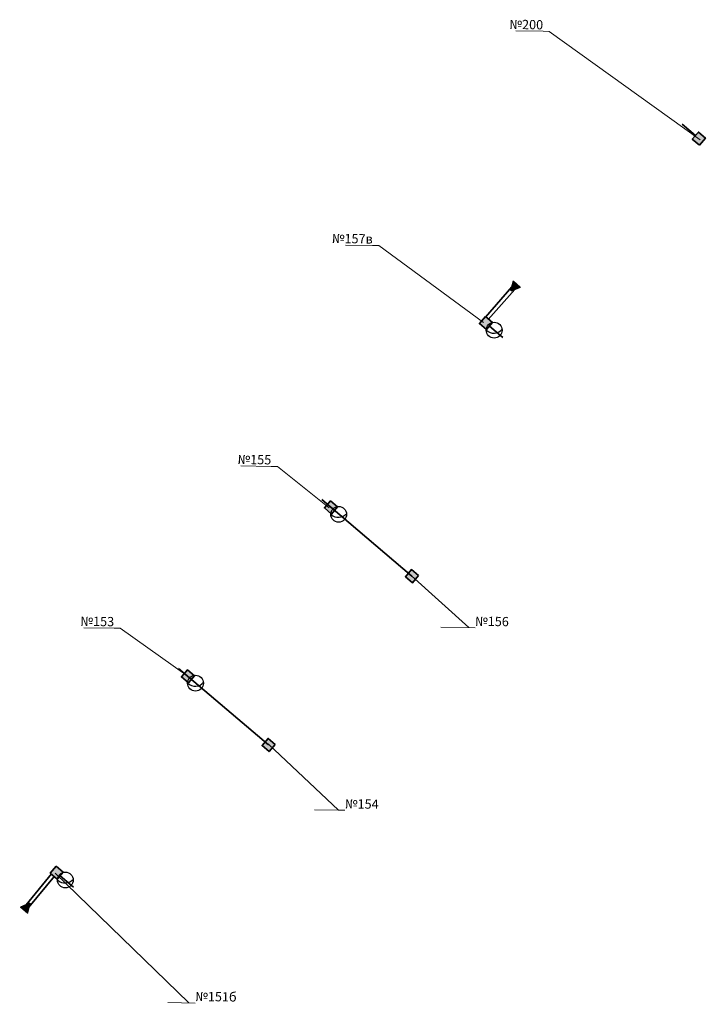
# Model space of a CAD drawing. Units: metres. Extents: x 4244469 to 4246226, y 887072 to 888772.
# Drawn here: x 4245692 to 4245803, y 888427 to 888586 of the extents above; entities that cross this region are included whole.
import ezdxf
from ezdxf import colors
from ezdxf.entities.mleader import LeaderData, LeaderLine
from ezdxf.math import Vec2, Vec3

# ---------------------------------------------------------------- set-up
doc = ezdxf.new("R2010")
doc.units = ezdxf.units.M
doc.linetypes.add('CONTI', pattern=[0])
doc.layers.add('Опоры КС проект', color=230, linetype='Continuous', lineweight=35)
doc.layers.add('Осветительные приборы', color=130, linetype='Continuous', lineweight=30)
doc.styles.add('ARIALCYR', font='arial.ttf', dxfattribs={"height": 1})

# ---------------------------------------------------------------- blocks, each defined once
blk = doc.blocks.new('осветительный прибор')
at = {"layer": 'Осветительные приборы'}
blk.add_circle((0, 0), 1.277525392393847, dxfattribs=at)
blk.add_arc((-0.06144738315872035, 1.249110663134841), 1.735226745857494, 227.2606847341471, 321.2897095414518, dxfattribs=at)
blk = doc.blocks.new('опора кс')
at = {"layer": 'Опоры КС проект'}
h = blk.add_hatch(color=256, dxfattribs=at)
h.dxf.hatch_style = 1
h.paths.add_polyline_path([(-2.657686632242985, -3.487348816008307), (-1.965951332822442, -2.15637087658979), (-0.6349733932875097, -2.848106176010333), (-1.326708692708053, -4.179084115545265)])
for points in [[(0, 0), (-1.300462363054976, -2.502238526358269)], [(-2.657686632242985, -3.487348816008307), (-1.965951332822442, -2.15637087658979), (-0.6349733932875097, -2.848106176010333), (-1.326708692708053, -4.179084115545265), (-2.657686632242985, -3.487348816008307)]]:
    blk.add_lwpolyline(points, dxfattribs=at)
blk = doc.blocks.new('_None')
blk = doc.blocks.new('анкер')
at = {"layer": 'Опоры КС проект'}
h = blk.add_hatch(color=256, dxfattribs=at)
h.dxf.hatch_style = 1
h.paths.add_polyline_path([(-1.60434764623642, -0.1344196095596999), (0, 0), (-0.5342033706838265, -1.337245960603468)])
for points in [[(-7.169201625976712, 1.765577792190015), (-1.15845419827383, -0.6355972531018779)], [(-6.946616882574745, 2.322763606789522), (-0.9358694548718631, -0.07841143850237131)], [(-1.60434764623642, -0.1344196095596999), (0, 0), (-0.5342033706838265, -1.337245960603468), (-1.60434764623642, -0.1344196095596999)]]:
    blk.add_lwpolyline(points, dxfattribs=at)
blk = doc.blocks.new('опоры')
at = {"layer": 'Опоры КС проект'}
h = blk.add_hatch(color=256, dxfattribs=at)
h.dxf.hatch_style = 1
h.paths.add_polyline_path([(1.047475185245275, -0.1664173013996333), (0.1664173016324639, 1.047475185245275), (-1.047475185245275, 0.1664173013996333), (-0.1664173016324639, -1.04747518512886)])
blk.add_lwpolyline([(1.047475185245275, -0.1664173013996333), (0.1664173016324639, 1.047475185245275), (-1.047475185245275, 0.1664173013996333), (-0.1664173016324639, -1.04747518512886)], close=True, dxfattribs=at)

msp = doc.modelspace()

# ---------------------------------------------------------------- linework, layer by layer
at = {"layer": 'Опоры КС проект'}
for points, elevation in [([(4245741.065090848, 888508.9133641905), (4245755.633901442, 888496.5333915255)], 350), ([(4245732.472212508, 888469.300318952), (4245717.953981891, 888481.62533628)], 349.9999406347649)]:
    msp.add_lwpolyline(points, dxfattribs=dict(at, elevation=elevation))

# ---------------------------------------------------------------- block references
for p, xscale, yscale, zscale, rotation in [((4245799.261442078, 888569.55843858, 350), 0.9999551021243176, 0.9999551021243176, 0.9999551021243176, 76.74304065738346), ((4245770.312403722, 888535.1093228903, 350), 0.9999551018420354, 0.9999551018420354, 0.9999551018420354, 257.085297677677), ((4245700.978272255, 888446.3238876953, 291.6527172152578), 0.999955101934249, 0.999955101934249, 0.999955101934249, 256.8908714786416)]:
    msp.add_blockref('опора кс', p, dxfattribs=dict(at, xscale=xscale, yscale=yscale, zscale=zscale, rotation=rotation))
for name, p, rotation in [('анкер', (4245772.02206876, 888544.1690886107, 350), 70.51571860134483), ('опоры', (4245742.561438811, 888507.6321560531, 350), 13.45648837862117), ('опоры', (4245755.633901442, 888496.5333915255, 289.784999999998), 13.75652444773647), ('опоры', (4245719.450329854, 888480.3441281426, 349.9999406347649), 13.45648837862117), ('опоры', (4245732.475127259, 888469.265085557, 349.9999406347649), 13.75652445087172), ('анкер', (4245693.560503627, 888442.1517666464, 349.9999406347649), 252.3428613629828)]:
    msp.add_blockref(name, p, dxfattribs=dict(at, rotation=rotation))
at = {"layer": 'Осветительные приборы', "rotation": 359.13514864}
for p in [(4245768.899695382, 888536.281356968, 349.9986534038136), (4245743.795968813, 888506.5266418561, 349.9986540099312), (4245720.683209592, 888479.244879909, 349.9986540441338), (4245699.657387136, 888447.4589491793, 349.9986863416974)]:
    msp.add_blockref('осветительный прибор', p, dxfattribs=at)

# ---------------------------------------------------------------- leaders
at = {"layer": 'Опоры КС проект', "color": 18, "true_color": 0x000000}
ml = msp.add_multileader_mtext('Standard', dxfattribs=at)
ml.set_content('{\\fArial|b0|i1|c204|p34;№200}', color=(0, 0, 0), style='ARIALCYR')
ml.set_leader_properties(linetype='CONTI', lineweight=18)
ml.set_arrow_properties(name='NONE')
ml.build(insert=Vec2(0, 0))
ml.multileader.update_dxf_attribs({"text_left_attachment_type": 5, "text_right_attachment_type": 5, "dogleg_length": 2, "arrow_head_size": 1})
ctx = ml.context
ctx.base_point, ctx.char_height, ctx.arrow_head_size, ctx.landing_gap_size, ctx.plane_origin, ctx.plane_x_axis, ctx.plane_y_axis = Vec3(4245771.112092268, 888584.6361992678), 1.5, 1, 0, Vec3(4245743.970419474, 888656.5997410029), Vec3(0.9998860801409547, -0.01509393058008337), Vec3(0.01509393058008337, 0.9998860801409547)
ctx.left_attachment, ctx.right_attachment, ctx.text_align_type = 5, 5, 2
notes = []
notes.append((ctx, [(0, (1, 1, 0), (4245777.803349013, 888584.5351903961), (-0.9998860801409547, 0.01509393058008337), 1, [(0, [(4245802.181578656, 888567.0220226343)], 0, [])])]))
ctx.mtext.insert, ctx.mtext.text_direction, ctx.mtext.rotation, ctx.mtext.width, ctx.mtext.defined_height, ctx.mtext.alignment, ctx.mtext.flow_direction = Vec3(4245776.830724672, 888586.3562177257), Vec3(0.9998860801409547, -0.01509393058008337), 6.268090803407236, 4.366775357164443, 3.934224239725531, 3, 5
ml = msp.add_multileader_mtext('Standard', dxfattribs=at)
ml.set_content('{\\fArial|b0|i1|c204|p34;№157в}', color=(0, 0, 0), style='ARIALCYR')
ml.set_leader_properties(linetype='CONTI', lineweight=18)
ml.set_arrow_properties(name='NONE')
ml.build(insert=Vec2(0, 0))
ml.multileader.update_dxf_attribs({"text_left_attachment_type": 5, "text_right_attachment_type": 5, "dogleg_length": 2, "arrow_head_size": 1})
ctx = ml.context
ctx.base_point, ctx.char_height, ctx.arrow_head_size, ctx.landing_gap_size, ctx.plane_origin, ctx.plane_x_axis, ctx.plane_y_axis = Vec3(4245742.549377536, 888550.0547589579), 1.5, 1, 0, Vec3(4245675.453844277, 888643.0987867902), Vec3(0.9998860801409547, -0.01509393058008337), Vec3(0.01509393058008337, 0.9998860801409547)
ctx.left_attachment, ctx.right_attachment, ctx.text_align_type = 5, 5, 2
notes.append((ctx, [(0, (1, 1, 0), (4245750.287240823, 888549.9379508799), (-0.9998860801409547, 0.01509393058008337), 1, [(0, [(4245767.183276267, 888537.5259906758)], 0, [])])]))
ctx.mtext.insert, ctx.mtext.text_direction, ctx.mtext.rotation, ctx.mtext.width, ctx.mtext.defined_height, ctx.mtext.alignment, ctx.mtext.flow_direction = Vec3(4245749.314616482, 888551.7589782095), Vec3(0.9998860801409547, -0.01509393058008337), 6.268090803407236, 4.366775357164443, 3.934224239725531, 3, 5
ml = msp.add_multileader_mtext('Standard', dxfattribs=at)
ml.set_content('{\\fArial|b0|i1|c204|p34;№155}', color=(0, 0, 0), style='ARIALCYR')
ml.set_leader_properties(linetype='CONTI', lineweight=18)
ml.set_arrow_properties(name='NONE')
ml.build(insert=Vec2(0, 0))
ml.multileader.update_dxf_attribs({"text_left_attachment_type": 5, "text_right_attachment_type": 5, "dogleg_length": 2, "arrow_head_size": 1})
ctx = ml.context
ctx.base_point, ctx.char_height, ctx.arrow_head_size, ctx.landing_gap_size, ctx.plane_origin, ctx.plane_x_axis, ctx.plane_y_axis = Vec3(4245727.18870235, 888514.3644056531, 181.4458199928089), 1.5, 1, 0, Vec3(4245663.187574904, 888618.1722670302, 181.4458199928089), Vec3(0.9998860801409547, -0.01509393058008337), Vec3(0.01509393058008337, 0.9998860801409547)
ctx.left_attachment, ctx.right_attachment, ctx.text_align_type = 5, 5, 2
notes.append((ctx, [(0, (1, 1, 0), (4245733.894282156, 888514.2631805654, 181.4458199928089), (-0.9998860801409547, 0.01509393058008337), 1, [(0, [(4245742.263394163, 888507.5904884418, 181.4458199928089)], 0, [])])]))
ctx.mtext.insert, ctx.mtext.text_direction, ctx.mtext.rotation, ctx.mtext.width, ctx.mtext.defined_height, ctx.mtext.alignment, ctx.mtext.flow_direction = Vec3(4245732.921657815, 888516.084207895, 181.4458199928089), Vec3(0.9998860801409547, -0.01509393058008337), 6.268090803407236, 4.827377537289263, 3.934224239725531, 3, 5
ml = msp.add_multileader_mtext('Standard', dxfattribs=at)
ml.set_content('{\\fArial|b0|i1|c204|p34;№156}', color=(0, 0, 0), style='ARIALCYR')
ml.set_leader_properties(linetype='CONTI', lineweight=18)
ml.set_arrow_properties(name='NONE')
ml.build(insert=Vec2(0, 0))
ml.multileader.update_dxf_attribs({"text_left_attachment_type": 5, "text_right_attachment_type": 5, "dogleg_length": 2, "arrow_head_size": 1})
ctx = ml.context
ctx.base_point, ctx.char_height, ctx.arrow_head_size, ctx.landing_gap_size, ctx.plane_origin, ctx.plane_x_axis, ctx.plane_y_axis = Vec3(4245765.817704957, 888488.2180143311, 181.4458199928089), 1.5, 1, 0, Vec3(4245710.240758608, 888590.5245723058, 181.4458199928089), Vec3(0.9998860801409547, -0.01509393058008337), Vec3(0.01509393058008337, 0.9998860801409547)
ctx.left_attachment, ctx.right_attachment = 5, 5
notes.append((ctx, [(1, (1, 1, 0), (4245764.817818877, 888488.2331082616, 181.4458199928089), (0.9998860801409547, -0.01509393058008337), 1, [(0, [(4245755.546880793, 888496.5764979274, 181.4458199928089)], 0, [])])]))
ctx.mtext.insert, ctx.mtext.text_direction, ctx.mtext.rotation, ctx.mtext.width, ctx.mtext.defined_height, ctx.mtext.flow_direction = Vec3(4245765.844966696, 888490.0239477301, 181.4458199928089), Vec3(0.9998860801409547, -0.01509393058008337), 6.268090803407236, 6.611736499652156, 3.934224239725531, 5
ml = msp.add_multileader_mtext('Standard', dxfattribs=at)
ml.set_content('{\\fArial|b0|i1|c204|p34;№153}', color=(0, 0, 0), style='ARIALCYR')
ml.set_leader_properties(linetype='CONTI', lineweight=18)
ml.set_arrow_properties(name='NONE')
ml.build(insert=Vec2(0, 0))
ml.multileader.update_dxf_attribs({"text_left_attachment_type": 5, "text_right_attachment_type": 5, "dogleg_length": 2, "arrow_head_size": 1})
ctx = ml.context
ctx.base_point, ctx.char_height, ctx.arrow_head_size, ctx.landing_gap_size, ctx.plane_origin, ctx.plane_x_axis, ctx.plane_y_axis = Vec3(4245701.85100252, 888488.2166253584, 181.4458199928089), 1.5, 1, 0, Vec3(4245640.41193788, 888590.8925543659, 181.4458199928089), Vec3(0.9998860801409547, -0.01509393058008337), Vec3(0.01509393058008337, 0.9998860801409547)
ctx.left_attachment, ctx.right_attachment, ctx.text_align_type = 5, 5, 2
notes.append((ctx, [(0, (1, 1, 0), (4245708.524866977, 888488.1158790346, 181.4458199928089), (-0.9998860801409547, 0.01509393058008337), 1, [(0, [(4245719.487757139, 888480.3107757774, 181.4458199928089)], 0, [])])]))
ctx.mtext.insert, ctx.mtext.text_direction, ctx.mtext.rotation, ctx.mtext.width, ctx.mtext.defined_height, ctx.mtext.alignment, ctx.mtext.flow_direction = Vec3(4245707.552242636, 888489.9369063642, 181.4458199928089), Vec3(0.9998860801409547, -0.01509393058008337), 6.268090803407236, 4.827377537289263, 3.934224239725531, 3, 5
ml = msp.add_multileader_mtext('Standard', dxfattribs=at)
ml.set_content('{\\fArial|b0|i1|c204|p34;№154}', color=(0, 0, 0), style='ARIALCYR')
ml.set_leader_properties(linetype='CONTI', lineweight=18)
ml.set_arrow_properties(name='NONE')
ml.build(insert=Vec2(0, 0))
ml.multileader.update_dxf_attribs({"text_left_attachment_type": 5, "text_right_attachment_type": 5, "dogleg_length": 2, "arrow_head_size": 1})
ctx = ml.context
ctx.base_point, ctx.char_height, ctx.arrow_head_size, ctx.landing_gap_size, ctx.plane_origin, ctx.plane_x_axis, ctx.plane_y_axis = Vec3(4245744.791476971, 888458.7297717917, 181.4458199928089), 1.5, 1, 0, Vec3(4245687.157825137, 888563.3483033417, 181.4458199928089), Vec3(0.9998860801409547, -0.01509393058008337), Vec3(0.01509393058008337, 0.9998860801409547)
ctx.left_attachment, ctx.right_attachment = 5, 5
notes.append((ctx, [(1, (1, 1, 0), (4245743.791590892, 888458.7448657223, 181.4458199928089), (0.9998860801409547, -0.01509393058008337), 1, [(0, [(4245732.463947321, 888469.4002289632, 181.4458199928089)], 0, [])])]))
ctx.mtext.insert, ctx.mtext.text_direction, ctx.mtext.rotation, ctx.mtext.width, ctx.mtext.defined_height, ctx.mtext.flow_direction = Vec3(4245744.81873871, 888460.5357051907, 181.4458199928089), Vec3(0.9998860801409547, -0.01509393058008337), 6.268090803407236, 4.827377537513978, 3.934224239725531, 5
ml = msp.add_multileader_mtext('Standard', dxfattribs=at)
ml.set_content('{\\fArial|b0|i1|c204|p34;№151б}', color=(0, 0, 0), style='ARIALCYR')
ml.set_leader_properties(linetype='CONTI', lineweight=18)
ml.set_arrow_properties(name='NONE')
ml.build(insert=Vec2(0, 0))
ml.multileader.update_dxf_attribs({"text_left_attachment_type": 5, "text_right_attachment_type": 5, "dogleg_length": 2, "arrow_head_size": 1})
ctx = ml.context
ctx.base_point, ctx.char_height, ctx.arrow_head_size, ctx.landing_gap_size, ctx.plane_origin, ctx.plane_x_axis, ctx.plane_y_axis = Vec3(4245720.618861409, 888427.5870899813), 1.5, 1, 0, Vec3(4245638.834339912, 888550.0752076098), Vec3(0.9998860801409547, -0.01509393058008337), Vec3(0.01509393058008337, 0.9998860801409547)
ctx.left_attachment, ctx.right_attachment = 5, 5
notes.append((ctx, [(1, (1, 1, 0), (4245719.618975329, 888427.6021839118), (0.9998860801409547, -0.01509393058008337), 1, [(0, [(4245697.996198528, 888448.5509982738)], 0, [])])]))
ctx.mtext.insert, ctx.mtext.text_direction, ctx.mtext.rotation, ctx.mtext.width, ctx.mtext.defined_height, ctx.mtext.flow_direction = Vec3(4245720.646416584, 888429.4124618205), Vec3(0.9998860801409547, -0.01509393058008337), 6.268090803407236, 4.366775357164443, 3.934224239725531, 5
for ctx, leaders in notes:
    for number, flags, end, landing, length, lines in leaders:
        leader = LeaderData()
        leader.index, (leader.has_last_leader_line, leader.has_dogleg_vector, leader.attachment_direction) = number, flags
        leader.last_leader_point, leader.dogleg_vector, leader.dogleg_length = Vec3(end), Vec3(landing), length
        for number, points, colour, breaks in lines:
            line = LeaderLine()
            line.index, line.vertices, line.color, line.breaks = number, Vec3.list(points), colors.encode_raw_color(colour), breaks
            leader.lines.append(line)
        ctx.leaders.append(leader)

doc.saveas('drawing.dxf')
